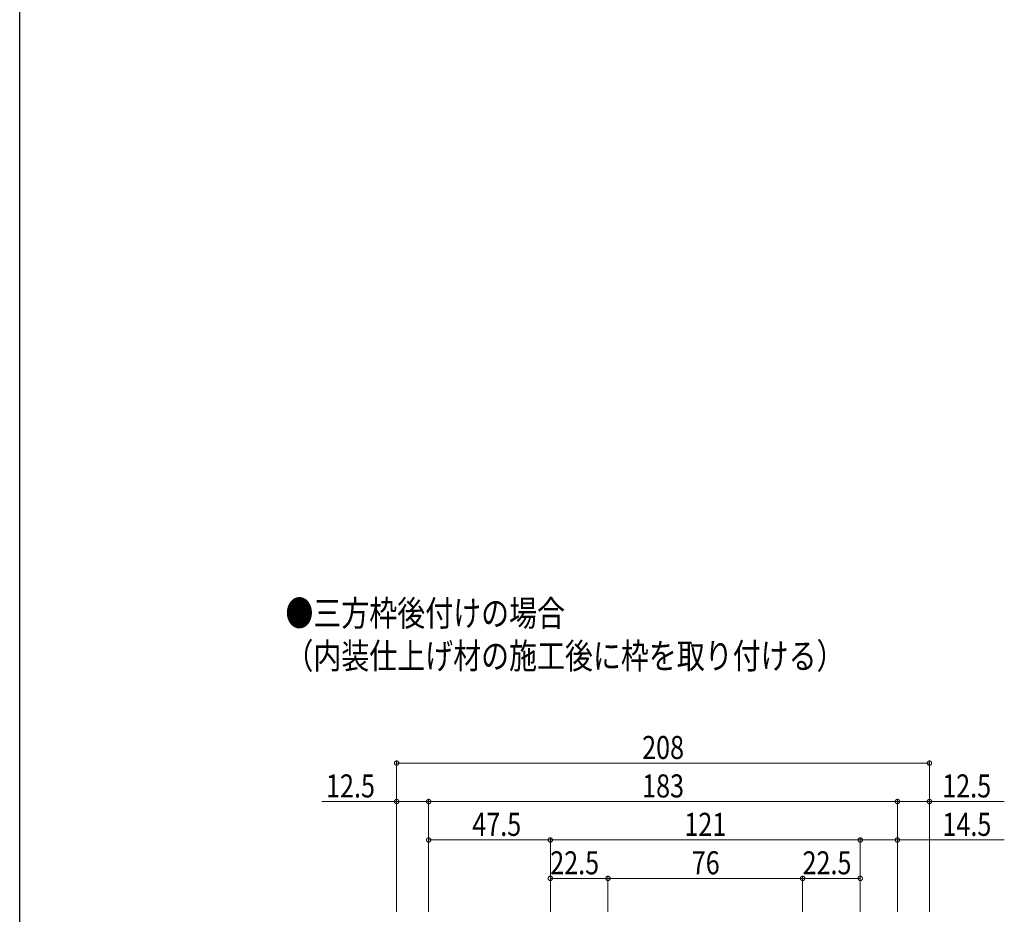
# Model space of a CAD drawing. Extents: x 0 to 1386, y 0 to 2237.
# Drawn here: x 0 to 384, y 769 to 1119 of the extents above; entities that cross this region are included whole.
import ezdxf

# ---------------------------------------------------------------- set-up
doc = ezdxf.new("R2010")
doc.units = 0
doc.layers.add('USER1', color=3, linetype='CONTINUOUS')
doc.layers.add('YKK_ZWAK', color=7, linetype='CONTINUOUS')
doc.layers.add('YKK_D', color=6, linetype='CONTINUOUS', lineweight=13)
doc.styles.add('text-b', font='extslim2.shx', dxfattribs={"width": 0.8, "bigfont": 'extfont2.shx'})

msp = doc.modelspace()

# ---------------------------------------------------------------- linework, layer by layer
at = {"layer": 'YKK_D'}
for p, q in [((147.16, 770.41), (147.16, 829.41)), ((147.16, 828.41), (355.16, 828.41)), ((355.16, 770.41), (355.16, 829.41)), ((147.16, 813.41), (118, 813.41)), ((159.66, 813.41), (147.16, 813.41)), ((159.66, 770.41), (159.66, 814.41)), ((159.66, 813.41), (342.66, 813.41)), ((342.66, 770.41), (342.66, 814.41)), ((342.66, 813.41), (355.16, 813.41)), ((355.16, 813.41), (384.32, 813.41)), ((207.16, 798.41), (159.66, 798.41)), ((207.16, 770.41), (207.16, 799.41)), ((207.16, 798.41), (328.16, 798.41)), ((328.16, 770.41), (328.16, 799.41)), ((328.16, 798.41), (342.66, 798.41)), ((342.66, 798.41), (384.39, 798.41)), ((229.66, 770.41), (229.66, 784.41)), ((305.65, 770.41), (305.65, 784.41)), ((328.16, 770.41), (328.16, 784.41)), ((229.66, 783.41), (207.15, 783.41)), ((229.66, 783.41), (305.65, 783.41)), ((229.66, 782.41), (229.66, 782.41)), ((305.65, 783.41), (328.16, 783.41))]:
    msp.add_line(p, q, dxfattribs=at)
at = {"layer": 'YKK_D', "linetype": 'ByBlock', "const_width": 1.7}
for points in [[(147.37, 828.41, 1), (146.95, 828.41, 1)], [(354.95, 828.41, 1), (355.37, 828.41, 1)], [(147.37, 813.41, 1), (146.95, 813.41, 1)], [(159.45, 813.41, 1), (159.87, 813.41, 1)], [(159.87, 813.41, 1), (159.45, 813.41, 1)], [(342.45, 813.41, 1), (342.87, 813.41, 1)], [(342.87, 813.41, 1), (342.45, 813.41, 1)], [(354.95, 813.41, 1), (355.37, 813.41, 1)], [(159.87, 798.41, 1), (159.44, 798.41, 1)], [(207.37, 798.41, 1), (206.95, 798.41, 1)], [(206.95, 798.41, 1), (207.37, 798.41, 1)], [(327.95, 798.41, 1), (328.37, 798.41, 1)], [(328.37, 798.41, 1), (327.95, 798.41, 1)], [(342.45, 798.41, 1), (342.87, 798.41, 1)], [(207.37, 783.41, 1), (206.94, 783.41, 1)], [(229.44, 783.41, 1), (229.87, 783.41, 1)], [(229.87, 783.41, 1), (229.45, 783.41, 1)], [(305.87, 783.41, 1), (305.44, 783.41, 1)], [(305.44, 783.41, 1), (305.87, 783.41, 1)], [(327.95, 783.41, 1), (328.37, 783.41, 1)]]:
    msp.add_lwpolyline(points, format="xyb", close=True, dxfattribs=at)
at = {"layer": 'YKK_ZWAK'}
msp.add_line((0, 0), (0, 2184), dxfattribs=at)

# ---------------------------------------------------------------- texts
at = {"layer": 'USER1', "style": 'text-b', "width": 0.8}
for s, p in [('●三方枠後付けの場合', (103.74, 881.92)), ('（内装仕上げ材の施工後に枠を取り付ける）', (103.74, 865.25))]:
    msp.add_text(s, height=10, dxfattribs=at).set_placement(p)
at = {"layer": 'YKK_D', "style": 'text-b', "width": 0.8}
for s, p in [('208', (243, 830.01)), ('12.5', (119.6, 815.01)), ('183', (243, 815.01)), ('12.5', (360.16, 815.01)), ('47.5', (176.7, 800.01)), ('121', (259.5, 800.01)), ('14.5', (360.23, 800.01)), ('22.5', (207.12, 785.01)), ('76', (262.37, 785.01)), ('22.5', (305.63, 785.01))]:
    msp.add_text(s, height=9, dxfattribs=at).set_placement(p)

doc.saveas('drawing.dxf')
